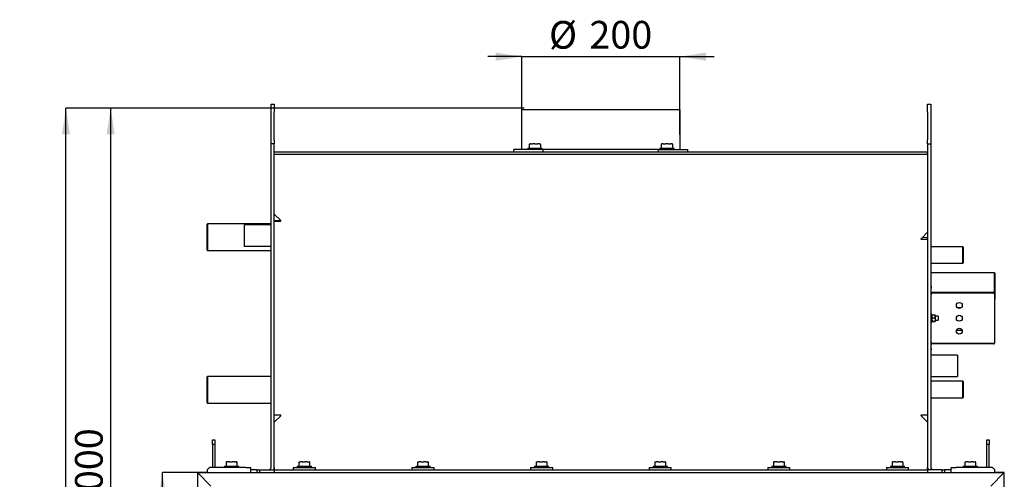
# Model space of a CAD drawing. Units: millimetres. Extents: x 2 to 206, y 4 to 284.
# Drawn here: x 2 to 126, y 226 to 284 of the extents above; entities that cross this region are included whole.
import ezdxf

# ---------------------------------------------------------------- set-up
doc = ezdxf.new("R2010")
doc.units = ezdxf.units.MM
doc.layers.add('FORMAT', color=7, linetype='Continuous')
doc.styles.add('SLDTEXTSTYLE0', font='TXT', dxfattribs={"width": 0.605})
doc.dimstyles.new('SLDDIMSTYLE0', dxfattribs={"dimtxt": 3.5, "dimasz": 3.302, "dimexe": 0, "dimexo": 0.0625, "dimgap": 0.875, "dimtad": 1, "dimdec": 0, "dimlfac": 10, "dimrnd": 1e-09, "dimzin": 12, "dimdsep": 46, "dimtxsty": 'SLDTEXTSTYLE0', "dimsah": 1, "dimcen": 0.09, "dimadec": 0, "dimazin": 3, "dimtol": 1, "dimtp": 60, "dimtm": 40, "dimtfac": 1, "dimtdec": 0, "dimtofl": 0, "dimtmove": 0, "dimatfit": 3, "dimfxl": 0, "dimfrac": 2, "dimtolj": 1, "dimtzin": 12, "dimarcsym": 0})
doc.dimstyles.new('SLDDIMSTYLE1', dxfattribs={"dimtxt": 3.5, "dimasz": 3.302, "dimexe": 0, "dimexo": 0.0625, "dimgap": 0.875, "dimtad": 1, "dimdec": 1, "dimlfac": 10, "dimrnd": 1e-09, "dimzin": 12, "dimdsep": 46, "dimtxsty": 'SLDTEXTSTYLE0', "dimsah": 1, "dimcen": 0.09, "dimadec": 0, "dimazin": 3, "dimtfac": 1, "dimtdec": 1, "dimtofl": 0, "dimtmove": 0, "dimatfit": 3, "dimfxl": 0, "dimfrac": 2, "dimtolj": 1, "dimtzin": 12, "dimarcsym": 0})
doc.dimstyles.new('SLDDIMSTYLE2', dxfattribs={"dimtxt": 3.5, "dimasz": 3.302, "dimexe": 0, "dimexo": 0.0625, "dimgap": 0.875, "dimtad": 1, "dimdec": 0, "dimlfac": 10, "dimrnd": 1e-09, "dimzin": 12, "dimdsep": 46, "dimtxsty": 'SLDTEXTSTYLE0', "dimsah": 1, "dimcen": 0.09, "dimadec": 0, "dimazin": 3, "dimtfac": 1, "dimtdec": 1, "dimtofl": 0, "dimtmove": 0, "dimatfit": 3, "dimfxl": 0, "dimfrac": 2, "dimtolj": 1, "dimtzin": 12, "dimarcsym": 0})
doc.dimstyles.new('SLDDIMSTYLE4', dxfattribs={"dimtxt": 3.5, "dimasz": 3.302, "dimexe": 0, "dimexo": 0.0625, "dimgap": 0.875, "dimtad": 1, "dimdec": 0, "dimlfac": 10, "dimrnd": 1e-09, "dimzin": 12, "dimdsep": 46, "dimtxsty": 'SLDTEXTSTYLE0', "dimsah": 1, "dimcen": 0.09, "dimadec": 0, "dimazin": 3, "dimtfac": 1, "dimtdec": 1, "dimtmove": 0, "dimatfit": 0, "dimfxl": 0, "dimfrac": 2, "dimtolj": 1, "dimtzin": 12, "dimarcsym": 0})

# ---------------------------------------------------------------- blocks, each defined once
blk = doc.blocks.new('_D_1')
at = {"layer": 'FORMAT', "color": 1}
for p, q in [((24.11, 226.38), (19.67, 226.38)), ((19.67, 172.48), (19.67, 226.38)), ((24.11, 172.48), (19.67, 172.48))]:
    blk.add_line(p, q, dxfattribs=at)
for points in [[(19.67, 226.38), (19.16, 223.07), (20.18, 223.07)], [(19.67, 172.48), (20.18, 175.78), (19.16, 175.78)]]:
    blk.add_solid(points, dxfattribs=at)
at = {"layer": 'FORMAT', "color": 1, "insert": (15.16, 198.42), "char_height": 3.5, "attachment_point": 1, "rotation": 90, "style": 'SLDTEXTSTYLE0'}
blk.add_mtext('539', dxfattribs=at)
blk = doc.blocks.new('_D_3')
at = {"layer": 'FORMAT'}
for p, q in [((65.41, 272.44), (7.48, 272.44)), ((7.48, 130.54), (7.48, 272.44)), ((29.16, 130.54), (7.48, 130.54))]:
    blk.add_line(p, q, dxfattribs=at)
for points in [[(7.48, 272.44), (6.97, 269.13), (7.99, 269.13)], [(7.48, 130.54), (7.99, 133.84), (6.97, 133.84)]]:
    blk.add_solid(points, dxfattribs=at)
at = {"layer": 'FORMAT', "attachment_point": 1, "rotation": 90, "style": 'SLDTEXTSTYLE0'}
for s, insert, char_height in [('60', (1.66, 209.07), 2.1), ('40', (4.38, 209.07), 2.1), ('+', (1.66, 207.39), 2.1), ('-', (4.38, 207.75), 2.1), ('1419', (2.97, 195.36), 3.5)]:
    blk.add_mtext(s, dxfattribs=dict(at, insert=insert, char_height=char_height))
blk = doc.blocks.new('_D_4')
at = {"layer": 'FORMAT', "color": 1}
for p, q in [((65.41, 272.44), (13.13, 272.44)), ((13.13, 172.48), (13.13, 272.44)), ((24.11, 172.48), (13.13, 172.48))]:
    blk.add_line(p, q, dxfattribs=at)
for points in [[(13.13, 272.44), (12.62, 269.13), (13.64, 269.13)], [(13.13, 172.48), (13.64, 175.78), (12.62, 175.78)]]:
    blk.add_solid(points, dxfattribs=at)
at = {"layer": 'FORMAT', "color": 1, "insert": (8.62, 221.38), "char_height": 3.5, "attachment_point": 1, "rotation": 90, "style": 'SLDTEXTSTYLE0'}
blk.add_mtext('1000', dxfattribs=at)
blk = doc.blocks.new('_D_7')
at = {"layer": 'FORMAT'}
for p, q in [((65.1, 278.96), (60.8, 278.96)), ((65.1, 268.96), (65.1, 278.96)), ((65.1, 278.96), (85.11, 278.96)), ((85.11, 269.11), (85.11, 278.96)), ((85.11, 278.96), (89.41, 278.96))]:
    blk.add_line(p, q, dxfattribs=at)
for points in [[(65.1, 278.96), (61.8, 279.47), (61.8, 278.45)], [(85.11, 278.96), (88.41, 278.45), (88.41, 279.47)]]:
    blk.add_solid(points, dxfattribs=at)
at = {"layer": 'FORMAT', "char_height": 3.5, "attachment_point": 1, "style": 'SLDTEXTSTYLE0'}
for s, insert in [('%%c', (68.55, 283.47)), ('200', (73.65, 283.48))]:
    blk.add_mtext(s, dxfattribs=dict(at, insert=insert))

msp = doc.modelspace()

# ---------------------------------------------------------------- linework, layer by layer
at = {"color": 7, "linetype": 'Continuous', "lineweight": 25}
for p, q in [((33.413, 272.937), (33.813, 272.937)), ((33.413, 271.937), (33.413, 272.937)), ((33.813, 272.937), (33.813, 271.937)), ((116.413, 272.937), (116.813, 272.937)), ((116.413, 271.937), (116.413, 272.937)), ((116.813, 272.937), (116.813, 271.937)), ((33.413, 268.437), (33.413, 271.937)), ((33.813, 268.437), (33.813, 271.937)), ((65.113, 267.237), (65.113, 272.237)), ((85.113, 272.237), (65.113, 272.237)), ((85.113, 267.237), (85.113, 272.237)), ((116.413, 271.937), (116.413, 268.437)), ((116.813, 271.937), (116.813, 268.437)), ((33.413, 267.937), (33.413, 268.437)), ((33.813, 267.937), (33.413, 267.937)), ((33.413, 227.037), (33.413, 267.937)), ((33.813, 268.437), (33.813, 267.937)), ((33.813, 227.037), (33.813, 267.937)), ((66.042, 267.866), (66.042, 267.397)), ((66.114, 267.933), (66.105, 267.928)), ((66.126, 267.937), (66.127, 267.937)), ((66.214, 267.937), (66.127, 267.937)), ((66.214, 267.937), (66.476, 267.937)), ((66.773, 267.937), (66.476, 267.937)), ((66.773, 267.937), (67.119, 267.937)), ((67.328, 267.937), (67.119, 267.937)), ((67.328, 267.937), (67.413, 267.937)), ((67.434, 267.928), (67.425, 267.933)), ((67.496, 267.397), (67.496, 267.866)), ((82.71, 267.866), (82.71, 267.397)), ((82.801, 267.933), (82.723, 267.888)), ((82.814, 267.937), (82.841, 267.937)), ((82.995, 267.937), (82.841, 267.937)), ((82.995, 267.937), (83.308, 267.937)), ((83.613, 267.937), (83.308, 267.937)), ((83.613, 267.937), (83.925, 267.937)), ((84.076, 267.937), (83.925, 267.937)), ((84.076, 267.937), (84.1, 267.937)), ((84.191, 267.888), (84.113, 267.933)), ((84.204, 267.397), (84.204, 267.866)), ((116.413, 267.937), (116.413, 268.437)), ((116.413, 267.937), (116.413, 227.037)), ((116.413, 267.937), (116.813, 267.937)), ((116.813, 268.437), (116.813, 267.937)), ((116.813, 267.937), (116.813, 227.037)), ((33.813, 266.637), (33.813, 266.937)), ((33.813, 266.937), (116.413, 266.937)), ((33.813, 266.637), (116.413, 266.637)), ((64.113, 266.937), (64.113, 267.237)), ((67.817, 267.237), (64.113, 267.237)), ((65.869, 267.347), (65.869, 267.237)), ((65.894, 267.372), (67.644, 267.372)), ((67.669, 267.237), (67.669, 267.347)), ((67.817, 266.937), (67.817, 267.237)), ((82.41, 267.237), (67.817, 267.237)), ((82.41, 266.937), (82.41, 267.237)), ((82.41, 267.237), (86.113, 267.237)), ((82.557, 267.347), (82.557, 267.237)), ((82.582, 267.372), (84.332, 267.372)), ((84.357, 267.237), (84.357, 267.347)), ((86.113, 266.937), (86.113, 267.237)), ((116.413, 266.637), (116.413, 266.937)), ((34.645, 258.226), (33.813, 259.037)), ((25.363, 257.822), (25.313, 257.772)), ((25.313, 256.137), (25.313, 257.772)), ((33.413, 257.822), (25.363, 257.822)), ((25.363, 257.822), (25.363, 256.137)), ((33.813, 258.137), (34.618, 258.158)), ((33.823, 258.137), (33.826, 258.28)), ((33.826, 258.28), (34.612, 258.259)), ((33.413, 257.687), (30.013, 257.687)), ((30.013, 257.687), (30.013, 254.987)), ((116.413, 256.787), (115.583, 255.94)), ((25.313, 254.502), (25.313, 256.137)), ((25.363, 256.137), (25.363, 254.452)), ((115.612, 255.872), (116.413, 255.893)), ((115.772, 256.134), (116.398, 256.117)), ((116.392, 255.893), (116.398, 256.117)), ((25.313, 254.502), (25.363, 254.452)), ((25.363, 254.452), (33.413, 254.452)), ((30.013, 254.987), (33.413, 254.987)), ((120.863, 254.937), (116.813, 254.937)), ((120.913, 254.887), (120.863, 254.937)), ((120.863, 252.837), (120.863, 254.937)), ((120.913, 254.887), (120.913, 252.887)), ((116.813, 252.837), (120.863, 252.837)), ((120.863, 252.837), (120.913, 252.887)), ((124.863, 251.622), (116.813, 251.622)), ((124.913, 251.572), (124.863, 251.622)), ((124.863, 249.031), (124.863, 251.622)), ((124.913, 251.572), (124.913, 248.302)), ((116.813, 249.882), (116.868, 249.882)), ((116.813, 249.072), (116.868, 249.072)), ((116.868, 249.882), (116.868, 249.682)), ((116.868, 249.192), (116.868, 249.682)), ((116.868, 249.072), (116.868, 248.872)), ((116.923, 249.072), (116.868, 249.072)), ((124.758, 249.137), (116.923, 249.137)), ((124.758, 249.082), (116.923, 249.082)), ((124.758, 249.072), (116.923, 249.072)), ((124.758, 249.137), (124.758, 249.082)), ((124.868, 249.027), (124.868, 242.747)), ((116.868, 246.115), (116.868, 248.872)), ((124.868, 248.257), (124.913, 248.302)), ((120.61, 247.187), (120.236, 247.187)), ((116.968, 246.387), (116.868, 246.387)), ((116.868, 245.659), (116.868, 246.115)), ((116.868, 242.902), (116.868, 245.659)), ((116.868, 245.387), (116.968, 245.387)), ((116.968, 245.387), (116.968, 246.387)), ((116.971, 246.291), (116.968, 246.287)), ((116.968, 245.487), (116.971, 245.482)), ((117.004, 246.314), (117.333, 246.314)), ((117.004, 245.947), (117.333, 245.947)), ((117.004, 245.521), (117.333, 245.521)), ((117.004, 245.46), (117.333, 245.46)), ((117.368, 246.287), (117.366, 246.291)), ((117.366, 245.482), (117.368, 245.487)), ((117.368, 246.287), (117.368, 246.131)), ((117.733, 246.137), (117.368, 246.137)), ((117.368, 246.131), (117.368, 245.734)), ((117.368, 245.734), (117.368, 245.49)), ((117.368, 245.637), (117.733, 245.637)), ((117.368, 245.49), (117.368, 245.487)), ((117.733, 246.137), (117.733, 245.64)), ((117.733, 245.64), (117.733, 245.637)), ((116.868, 242.902), (116.868, 242.702)), ((116.868, 242.702), (116.813, 242.702)), ((116.868, 241.892), (116.813, 241.892)), ((116.868, 242.702), (116.923, 242.702)), ((116.868, 242.092), (116.868, 242.582)), ((116.868, 242.092), (116.868, 241.892)), ((124.758, 242.702), (116.923, 242.702)), ((124.758, 242.692), (116.923, 242.692)), ((124.758, 242.637), (116.923, 242.637)), ((124.758, 242.637), (124.758, 242.692)), ((120.213, 241.237), (116.813, 241.237)), ((120.213, 241.237), (120.213, 238.537)), ((25.363, 238.522), (25.313, 238.472)), ((25.313, 237.096), (25.313, 238.472)), ((33.413, 238.522), (25.363, 238.522)), ((25.363, 238.522), (25.363, 237.104)), ((116.813, 238.537), (120.213, 238.537)), ((120.863, 237.937), (116.813, 237.937)), ((120.913, 237.887), (120.863, 237.937)), ((120.863, 235.837), (120.863, 237.937)), ((120.913, 237.887), (120.913, 235.887)), ((25.313, 235.202), (25.313, 237.096)), ((25.363, 237.104), (25.363, 235.152)), ((116.813, 235.837), (120.863, 235.837)), ((120.863, 235.837), (120.913, 235.887)), ((25.313, 235.202), (25.363, 235.152)), ((25.363, 235.152), (33.413, 235.152)), ((34.617, 233.637), (33.813, 233.637)), ((33.813, 232.737), (34.645, 233.568)), ((115.582, 233.568), (116.413, 232.737)), ((116.413, 233.637), (115.61, 233.637)), ((26.013, 230.537), (26.313, 230.537)), ((26.013, 229.937), (26.013, 230.537)), ((26.313, 230.537), (26.313, 229.937)), ((123.913, 230.537), (124.213, 230.537)), ((123.913, 229.937), (123.913, 230.537)), ((124.213, 230.537), (124.213, 229.937)), ((26.313, 229.937), (26.013, 229.937)), ((26.013, 229.937), (26.013, 227.037)), ((26.313, 229.937), (26.313, 227.037)), ((123.913, 227.037), (123.913, 229.937)), ((124.213, 229.937), (123.913, 229.937)), ((124.213, 227.037), (124.213, 229.937)), ((25.613, 227.037), (25.313, 226.737)), ((25.313, 226.737), (25.313, 226.377)), ((30.213, 227.037), (25.613, 227.037)), ((27.513, 227.147), (27.513, 227.037)), ((27.538, 227.172), (29.288, 227.172)), ((27.722, 227.666), (27.722, 227.197)), ((27.756, 227.729), (27.755, 227.728)), ((27.774, 227.737), (27.912, 227.737)), ((28.154, 227.737), (27.912, 227.737)), ((28.154, 227.737), (28.512, 227.737)), ((28.793, 227.737), (28.512, 227.737)), ((28.793, 227.737), (29.013, 227.737)), ((29.053, 227.737), (29.013, 227.737)), ((29.105, 227.197), (29.105, 227.666)), ((29.313, 227.037), (29.313, 227.147)), ((30.213, 227.037), (30.813, 227.037)), ((30.813, 227.037), (30.813, 226.377)), ((31.663, 226.737), (30.813, 226.737)), ((31.663, 226.377), (31.663, 226.737)), ((31.663, 226.737), (31.963, 226.737)), ((31.963, 226.737), (31.963, 226.377)), ((31.963, 226.737), (33.813, 226.737)), ((33.813, 227.037), (33.813, 226.737)), ((33.813, 226.737), (33.813, 226.377)), ((33.813, 226.737), (36.892, 226.737)), ((36.213, 227.037), (36.213, 226.737)), ((36.213, 227.037), (38.913, 227.037)), ((36.713, 227.147), (36.713, 227.037)), ((36.738, 227.172), (38.488, 227.172)), ((36.892, 226.737), (38.334, 226.737)), ((36.922, 227.666), (36.922, 227.197)), ((36.956, 227.729), (36.955, 227.728)), ((36.974, 227.737), (37.112, 227.737)), ((37.354, 227.737), (37.112, 227.737)), ((37.354, 227.737), (37.712, 227.737)), ((37.993, 227.737), (37.712, 227.737)), ((37.993, 227.737), (38.213, 227.737)), ((38.253, 227.737), (38.213, 227.737)), ((38.305, 227.197), (38.305, 227.666)), ((38.334, 226.737), (51.892, 226.737)), ((38.513, 227.037), (38.513, 227.147)), ((38.913, 227.037), (39.013, 227.037)), ((39.013, 226.737), (39.013, 227.037)), ((51.213, 227.037), (51.213, 226.737)), ((51.213, 227.037), (53.913, 227.037)), ((51.713, 227.147), (51.713, 227.037)), ((51.738, 227.172), (53.488, 227.172)), ((51.892, 226.737), (53.334, 226.737)), ((51.922, 227.666), (51.922, 227.197)), ((51.956, 227.729), (51.955, 227.728)), ((51.974, 227.737), (52.112, 227.737)), ((52.354, 227.737), (52.112, 227.737)), ((52.354, 227.737), (52.712, 227.737)), ((52.993, 227.737), (52.712, 227.737)), ((52.993, 227.737), (53.213, 227.737)), ((53.253, 227.737), (53.213, 227.737)), ((53.305, 227.197), (53.305, 227.666)), ((53.334, 226.737), (66.892, 226.737)), ((53.513, 227.037), (53.513, 227.147)), ((53.913, 227.037), (54.013, 227.037)), ((54.013, 226.737), (54.013, 227.037)), ((66.213, 227.037), (66.213, 226.737)), ((66.213, 227.037), (68.913, 227.037)), ((66.713, 227.147), (66.713, 227.037)), ((66.738, 227.172), (68.488, 227.172)), ((66.892, 226.737), (68.334, 226.737)), ((66.922, 227.666), (66.922, 227.197)), ((66.956, 227.729), (66.955, 227.728)), ((66.974, 227.737), (67.112, 227.737)), ((67.354, 227.737), (67.112, 227.737)), ((67.354, 227.737), (67.712, 227.737)), ((67.993, 227.737), (67.712, 227.737)), ((67.993, 227.737), (68.213, 227.737)), ((68.253, 227.737), (68.213, 227.737)), ((68.305, 227.197), (68.305, 227.666)), ((68.334, 226.737), (81.892, 226.737)), ((68.513, 227.037), (68.513, 227.147)), ((68.913, 227.037), (69.013, 227.037)), ((69.013, 226.737), (69.013, 227.037)), ((81.213, 227.037), (81.213, 226.737)), ((81.213, 227.037), (83.913, 227.037)), ((81.713, 227.147), (81.713, 227.037)), ((81.738, 227.172), (83.488, 227.172)), ((81.892, 226.737), (83.334, 226.737)), ((81.922, 227.666), (81.922, 227.197)), ((81.956, 227.729), (81.955, 227.728)), ((81.974, 227.737), (82.112, 227.737)), ((82.354, 227.737), (82.112, 227.737)), ((82.354, 227.737), (82.712, 227.737)), ((82.993, 227.737), (82.712, 227.737)), ((82.993, 227.737), (83.213, 227.737)), ((83.253, 227.737), (83.213, 227.737)), ((83.305, 227.197), (83.305, 227.666)), ((83.334, 226.737), (96.892, 226.737)), ((83.513, 227.037), (83.513, 227.147)), ((83.913, 227.037), (84.013, 227.037)), ((84.013, 226.737), (84.013, 227.037)), ((96.213, 227.037), (96.213, 226.737)), ((96.213, 227.037), (98.913, 227.037)), ((96.713, 227.147), (96.713, 227.037)), ((96.738, 227.172), (98.488, 227.172)), ((96.892, 226.737), (98.334, 226.737)), ((96.922, 227.666), (96.922, 227.197)), ((96.956, 227.729), (96.955, 227.728)), ((96.974, 227.737), (97.112, 227.737)), ((97.354, 227.737), (97.112, 227.737)), ((97.354, 227.737), (97.712, 227.737)), ((97.993, 227.737), (97.712, 227.737)), ((97.993, 227.737), (98.213, 227.737)), ((98.253, 227.737), (98.213, 227.737)), ((98.305, 227.197), (98.305, 227.666)), ((98.334, 226.737), (111.892, 226.737)), ((98.513, 227.037), (98.513, 227.147)), ((98.913, 227.037), (99.013, 227.037)), ((99.013, 226.737), (99.013, 227.037)), ((111.213, 227.037), (111.213, 226.737)), ((111.213, 227.037), (113.913, 227.037)), ((111.713, 227.147), (111.713, 227.037)), ((111.738, 227.172), (113.488, 227.172)), ((111.892, 226.737), (113.334, 226.737)), ((111.922, 227.666), (111.922, 227.197)), ((111.956, 227.729), (111.955, 227.728)), ((111.974, 227.737), (112.112, 227.737)), ((112.354, 227.737), (112.112, 227.737)), ((112.354, 227.737), (112.712, 227.737)), ((112.993, 227.737), (112.712, 227.737)), ((112.993, 227.737), (113.213, 227.737)), ((113.253, 227.737), (113.213, 227.737)), ((113.305, 227.197), (113.305, 227.666)), ((113.334, 226.737), (116.413, 226.737)), ((113.513, 227.037), (113.513, 227.147)), ((113.913, 227.037), (114.013, 227.037)), ((114.013, 226.737), (114.013, 227.037)), ((116.413, 226.737), (116.413, 227.037)), ((116.413, 226.737), (116.413, 226.377)), ((118.263, 226.737), (116.413, 226.737)), ((118.263, 226.377), (118.263, 226.737)), ((118.263, 226.737), (118.563, 226.737)), ((118.563, 226.737), (118.563, 226.377)), ((119.413, 226.737), (118.563, 226.737)), ((119.413, 226.377), (119.413, 227.037)), ((119.413, 227.037), (120.013, 227.037)), ((124.613, 227.037), (120.013, 227.037)), ((120.913, 227.147), (120.913, 227.037)), ((120.938, 227.172), (122.688, 227.172)), ((121.122, 227.666), (121.122, 227.197)), ((121.156, 227.729), (121.155, 227.728)), ((121.174, 227.737), (121.312, 227.737)), ((121.554, 227.737), (121.312, 227.737)), ((121.554, 227.737), (121.912, 227.737)), ((122.193, 227.737), (121.912, 227.737)), ((122.193, 227.737), (122.413, 227.737)), ((122.453, 227.737), (122.413, 227.737)), ((122.505, 227.197), (122.505, 227.666)), ((122.713, 227.037), (122.713, 227.147)), ((124.913, 226.737), (124.613, 227.037)), ((124.913, 226.377), (124.913, 226.737)), ((24.123, 226.377), (24.113, 226.387)), ((25.313, 226.387), (24.113, 226.387)), ((24.113, 226.377), (24.113, 226.387)), ((24.113, 226.377), (25.813, 224.677)), ((24.113, 226.377), (126.113, 226.377)), ((24.113, 226.377), (24.113, 172.477)), ((124.413, 224.677), (126.113, 226.377)), ((126.113, 226.387), (124.913, 226.387)), ((126.113, 226.387), (126.103, 226.377)), ((126.113, 226.387), (126.113, 226.377)), ((126.113, 172.477), (126.113, 226.377))]:
    msp.add_line(p, q, dxfattribs=at)
at = {"color": 7, "linetype": 'Continuous', "lineweight": 25, "flags": 128}
for points in [[(27.724, 227.677), (27.724, 227.676), (27.723, 227.675)], [(29.103, 227.677), (29.103, 227.676), (29.103, 227.675)], [(36.924, 227.677), (36.924, 227.676), (36.923, 227.675)], [(38.303, 227.677), (38.303, 227.676), (38.303, 227.675)], [(51.924, 227.677), (51.924, 227.676), (51.923, 227.675)], [(53.303, 227.677), (53.303, 227.676), (53.303, 227.675)], [(66.924, 227.677), (66.924, 227.676), (66.923, 227.675)], [(68.303, 227.677), (68.303, 227.676), (68.303, 227.675)], [(81.924, 227.677), (81.924, 227.676), (81.923, 227.675)], [(83.303, 227.677), (83.303, 227.676), (83.303, 227.675)], [(96.924, 227.677), (96.924, 227.676), (96.923, 227.675)], [(98.303, 227.677), (98.303, 227.676), (98.303, 227.675)], [(111.924, 227.677), (111.924, 227.676), (111.923, 227.675)], [(113.303, 227.677), (113.303, 227.676), (113.303, 227.675)], [(121.124, 227.677), (121.124, 227.676), (121.123, 227.675)], [(122.503, 227.677), (122.503, 227.676), (122.503, 227.675)]]:
    msp.add_lwpolyline(points, dxfattribs=at)
at = {"color": 7, "linetype": 'Continuous', "lineweight": 25}
for centre in [(120.423, 247.512), (120.423, 245.887), (120.423, 244.262)]:
    msp.add_circle(centre, 0.375, dxfattribs=at)
for centre, radius, start, end in [((66.067, 267.866), 0.025, 135.34118, 180), ((66.065, 267.869), 0.0213, 116.57312, 135.32419), ((66.126, 267.912), 0.025, 90, 120), ((67.413, 267.912), 0.025, 60, 90), ((67.474, 267.869), 0.0213, 44.67581, 63.42688), ((67.471, 267.866), 0.025, 0, 44.65882), ((82.735, 267.866), 0.025, 120.24127, 180), ((82.814, 267.912), 0.025, 90, 120), ((84.1, 267.912), 0.025, 60, 90), ((84.179, 267.866), 0.025, 0, 59.75873), ((65.894, 267.347), 0.025, 90, 180), ((66.017, 267.397), 0.025, 270, 0), ((67.521, 267.397), 0.025, 180, 270), ((67.644, 267.347), 0.025, 0, 90), ((82.582, 267.347), 0.025, 90, 180), ((82.685, 267.397), 0.025, 270, 0), ((84.229, 267.397), 0.025, 180, 270), ((84.332, 267.347), 0.025, 0, 90), ((34.617, 258.198), 0.04, 271.5, 45.76008), ((115.611, 255.912), 0.04, 135.54041, 271.5), ((116.923, 249.192), 0.11, 180, 270), ((116.923, 249.192), 0.055, 180, 270), ((116.923, 242.582), 0.11, 90, 180), ((116.923, 242.582), 0.055, 90, 180), ((34.617, 233.597), 0.04, 315, 90), ((115.61, 233.597), 0.04, 90, 225), ((27.538, 227.147), 0.025, 90, 180), ((27.697, 227.197), 0.025, 270, 0), ((27.747, 227.666), 0.025, 155.7343, 180), ((27.774, 227.712), 0.025, 90, 136.41677), ((29.053, 227.712), 0.025, 43.58323, 90), ((29.053, 227.712), 0.0243, 358.86115, 43.49827), ((29.08, 227.666), 0.025, 0, 24.2657), ((29.13, 227.197), 0.025, 180, 270), ((29.288, 227.147), 0.025, 0, 90), ((33.113, 227.037), 0.3, 270, 0), ((33.113, 227.037), 0.7, 334.62307, 0), ((36.738, 227.147), 0.025, 90, 180), ((36.897, 227.197), 0.025, 270, 0), ((36.947, 227.666), 0.025, 155.7343, 180), ((36.974, 227.712), 0.025, 90, 136.41677), ((38.253, 227.712), 0.025, 43.58323, 90), ((38.253, 227.712), 0.0243, 358.86115, 43.49827), ((38.28, 227.666), 0.025, 0, 24.2657), ((38.33, 227.197), 0.025, 180, 270), ((38.488, 227.147), 0.025, 0, 90), ((51.738, 227.147), 0.025, 90, 180), ((51.897, 227.197), 0.025, 270, 0), ((51.947, 227.666), 0.025, 155.7343, 180), ((51.974, 227.712), 0.025, 90, 136.41677), ((53.253, 227.712), 0.025, 43.58323, 90), ((53.253, 227.712), 0.0243, 358.86115, 43.49827), ((53.28, 227.666), 0.025, 0, 24.2657), ((53.33, 227.197), 0.025, 180, 270), ((53.488, 227.147), 0.025, 0, 90), ((66.738, 227.147), 0.025, 90, 180), ((66.897, 227.197), 0.025, 270, 0), ((66.947, 227.666), 0.025, 155.7343, 180), ((66.974, 227.712), 0.025, 90, 136.41677), ((68.253, 227.712), 0.025, 43.58323, 90), ((68.253, 227.712), 0.0243, 358.86115, 43.49827), ((68.28, 227.666), 0.025, 0, 24.2657), ((68.33, 227.197), 0.025, 180, 270), ((68.488, 227.147), 0.025, 0, 90), ((81.738, 227.147), 0.025, 90, 180), ((81.897, 227.197), 0.025, 270, 0), ((81.947, 227.666), 0.025, 155.7343, 180), ((81.974, 227.712), 0.025, 90, 136.41677), ((83.253, 227.712), 0.025, 43.58323, 90), ((83.253, 227.712), 0.0243, 358.86115, 43.49827), ((83.28, 227.666), 0.025, 0, 24.2657), ((83.33, 227.197), 0.025, 180, 270), ((83.488, 227.147), 0.025, 0, 90), ((96.738, 227.147), 0.025, 90, 180), ((96.897, 227.197), 0.025, 270, 0), ((96.947, 227.666), 0.025, 155.7343, 180), ((96.974, 227.712), 0.025, 90, 136.41677), ((98.253, 227.712), 0.025, 43.58323, 90), ((98.253, 227.712), 0.0243, 358.86115, 43.49827), ((98.28, 227.666), 0.025, 0, 24.2657), ((98.33, 227.197), 0.025, 180, 270), ((98.488, 227.147), 0.025, 0, 90), ((111.738, 227.147), 0.025, 90, 180), ((111.897, 227.197), 0.025, 270, 0), ((111.947, 227.666), 0.025, 155.7343, 180), ((111.974, 227.712), 0.025, 90, 136.41677), ((113.253, 227.712), 0.025, 43.58323, 90), ((113.253, 227.712), 0.0243, 358.86115, 43.49827), ((113.28, 227.666), 0.025, 0, 24.2657), ((113.33, 227.197), 0.025, 180, 270), ((113.488, 227.147), 0.025, 0, 90), ((117.113, 227.037), 0.7, 180, 205.37693), ((117.113, 227.037), 0.3, 180, 270), ((120.938, 227.147), 0.025, 90, 180), ((121.097, 227.197), 0.025, 270, 0), ((121.147, 227.666), 0.025, 155.7343, 180), ((121.174, 227.712), 0.025, 90, 136.41677), ((122.453, 227.712), 0.025, 43.58323, 90), ((122.453, 227.712), 0.0243, 358.86115, 43.49827), ((122.48, 227.666), 0.025, 0, 24.2657), ((122.53, 227.197), 0.025, 180, 270), ((122.688, 227.147), 0.025, 0, 90)]:
    msp.add_arc(centre, radius, start, end, dxfattribs=at)
for points, knots in [([(66.055, 267.888), (66.072, 267.903), (66.091, 267.922), (66.111, 267.932), (66.114, 267.933)], [0, 0, 0, 0, 0.833415, 1, 1, 1, 1]), ([(67.484, 267.888), (67.467, 267.904), (67.451, 267.919), (67.434, 267.928), (67.434, 267.928)], [0, 0, 0, 0, 0.9920505, 1, 1, 1, 1]), ([(84.088, 267.933), (84.093, 267.932), (84.128, 267.922), (84.163, 267.903), (84.191, 267.888)], [0, 0, 0, 0, 0.1631666, 1, 1, 1, 1]), ([(124.868, 249.027), (124.867, 249.041), (124.863, 249.071), (124.837, 249.108), (124.8, 249.132), (124.772, 249.135), (124.758, 249.137)], [0, 0, 0, 0, 0.254649, 0.5095407, 0.7644336, 1, 1, 1, 1]), ([(124.799, 249.061), (124.795, 249.066), (124.784, 249.079), (124.767, 249.081), (124.758, 249.082)], [0, 0, 0, 0, 0.4591316, 1, 1, 1, 1]), ([(116.968, 246.131), (116.968, 246.135), (116.969, 246.168), (116.976, 246.23), (116.995, 246.285), (117.004, 246.314)], [0, 0, 0, 0, 0.0700474, 0.5307624, 1, 1, 1, 1]), ([(117.004, 245.947), (116.994, 245.977), (116.974, 246.037), (116.97, 246.099), (116.968, 246.131)], [0, 0, 0, 0, 0.495458, 1, 1, 1, 1]), ([(117.004, 245.947), (116.999, 245.93), (116.986, 245.886), (116.972, 245.815), (116.969, 245.761), (116.968, 245.734)], [0, 0, 0, 0, 0.2572433, 0.6263799, 1, 1, 1, 1]), ([(116.968, 245.734), (116.969, 245.715), (116.97, 245.669), (116.982, 245.597), (116.997, 245.546), (117.004, 245.521)], [0, 0, 0, 0, 0.2684065, 0.6323729, 1, 1, 1, 1]), ([(116.968, 245.49), (116.968, 245.491), (116.969, 245.496), (116.976, 245.507), (116.995, 245.516), (117.004, 245.521)], [0, 0, 0, 0, 0.0700474, 0.5307624, 1, 1, 1, 1]), ([(117.004, 246.314), (116.994, 246.309), (116.977, 246.301), (116.974, 246.293), (116.973, 246.29)], [0, 0, 0, 0, 0.6410149, 1, 1, 1, 1]), ([(117.004, 245.46), (116.993, 245.465), (116.981, 245.47), (116.978, 245.475), (116.978, 245.476)], [0, 0, 0, 0, 0.9456441, 1, 1, 1, 1]), ([(117.368, 246.131), (117.368, 246.135), (117.368, 246.168), (117.36, 246.23), (117.342, 246.285), (117.333, 246.314)], [0, 0, 0, 0, 0.0700474, 0.5307624, 1, 1, 1, 1]), ([(117.333, 246.314), (117.343, 246.309), (117.359, 246.301), (117.363, 246.293), (117.364, 246.29)], [0, 0, 0, 0, 0.6410149, 1, 1, 1, 1]), ([(117.333, 245.947), (117.343, 245.977), (117.363, 246.037), (117.366, 246.099), (117.368, 246.131)], [0, 0, 0, 0, 0.495458, 1, 1, 1, 1]), ([(117.333, 245.947), (117.338, 245.93), (117.351, 245.886), (117.365, 245.815), (117.367, 245.761), (117.368, 245.734)], [0, 0, 0, 0, 0.2572433, 0.6263799, 1, 1, 1, 1]), ([(117.368, 245.734), (117.368, 245.715), (117.366, 245.669), (117.355, 245.597), (117.34, 245.546), (117.333, 245.521)], [0, 0, 0, 0, 0.2684065, 0.6323729, 1, 1, 1, 1]), ([(117.368, 245.49), (117.368, 245.491), (117.368, 245.496), (117.36, 245.507), (117.342, 245.516), (117.333, 245.521)], [0, 0, 0, 0, 0.0700474, 0.5307624, 1, 1, 1, 1]), ([(117.333, 245.46), (117.343, 245.465), (117.363, 245.475), (117.366, 245.485), (117.368, 245.49)], [0, 0, 0, 0, 0.495458, 1, 1, 1, 1]), ([(120.787, 244.337), (120.779, 244.337), (120.721, 244.337), (120.615, 244.337), (120.472, 244.337), (120.336, 244.337), (120.212, 244.337), (120.119, 244.337), (120.073, 244.337), (120.06, 244.337)], [0, 0, 0, 0, 0.0288728, 0.2088289, 0.3885707, 0.5683525, 0.7483086, 0.9280504, 1, 1, 1, 1]), ([(124.758, 242.637), (124.773, 242.638), (124.802, 242.642), (124.839, 242.668), (124.864, 242.705), (124.867, 242.733), (124.868, 242.747)], [0, 0, 0, 0, 0.2546509, 0.5095426, 0.7644355, 1, 1, 1, 1]), ([(124.758, 242.692), (124.769, 242.693), (124.785, 242.695), (124.795, 242.708), (124.799, 242.713)], [0, 0, 0, 0, 0.6295413, 1, 1, 1, 1]), ([(27.756, 227.726), (27.752, 227.722), (27.743, 227.711), (27.734, 227.697), (27.728, 227.684), (27.728, 227.682)], [0, 0, 0, 0, 0.3307394, 0.9101958, 1, 1, 1, 1]), ([(29.102, 227.675), (29.099, 227.683), (29.091, 227.701), (29.081, 227.714), (29.076, 227.721)], [0, 0, 0, 0, 0.4554906, 1, 1, 1, 1]), ([(36.956, 227.726), (36.952, 227.722), (36.943, 227.711), (36.934, 227.697), (36.928, 227.684), (36.928, 227.682)], [0, 0, 0, 0, 0.33073943, 0.91019576, 1, 1, 1, 1]), ([(38.302, 227.675), (38.299, 227.683), (38.291, 227.701), (38.281, 227.714), (38.276, 227.721)], [0, 0, 0, 0, 0.4554906, 1, 1, 1, 1]), ([(51.956, 227.726), (51.952, 227.722), (51.943, 227.711), (51.934, 227.697), (51.928, 227.684), (51.928, 227.682)], [0, 0, 0, 0, 0.33073943, 0.91019576, 1, 1, 1, 1]), ([(53.302, 227.675), (53.299, 227.683), (53.291, 227.701), (53.281, 227.714), (53.276, 227.721)], [0, 0, 0, 0, 0.4554906, 1, 1, 1, 1]), ([(66.956, 227.726), (66.952, 227.722), (66.943, 227.711), (66.934, 227.697), (66.928, 227.684), (66.928, 227.682)], [0, 0, 0, 0, 0.3307394, 0.9101958, 1, 1, 1, 1]), ([(68.302, 227.675), (68.299, 227.683), (68.291, 227.701), (68.281, 227.714), (68.276, 227.721)], [0, 0, 0, 0, 0.4554906, 1, 1, 1, 1]), ([(81.956, 227.726), (81.952, 227.722), (81.943, 227.711), (81.934, 227.697), (81.928, 227.684), (81.928, 227.682)], [0, 0, 0, 0, 0.3307394, 0.9101958, 1, 1, 1, 1]), ([(83.302, 227.675), (83.299, 227.683), (83.291, 227.701), (83.281, 227.714), (83.276, 227.721)], [0, 0, 0, 0, 0.4554906, 1, 1, 1, 1]), ([(96.956, 227.726), (96.952, 227.722), (96.943, 227.711), (96.934, 227.697), (96.928, 227.684), (96.928, 227.682)], [0, 0, 0, 0, 0.3307394, 0.9101958, 1, 1, 1, 1]), ([(98.302, 227.675), (98.299, 227.683), (98.291, 227.701), (98.281, 227.714), (98.276, 227.721)], [0, 0, 0, 0, 0.4554906, 1, 1, 1, 1]), ([(111.956, 227.726), (111.952, 227.722), (111.943, 227.711), (111.934, 227.697), (111.928, 227.684), (111.928, 227.682)], [0, 0, 0, 0, 0.33073943, 0.91019576, 1, 1, 1, 1]), ([(113.302, 227.675), (113.299, 227.683), (113.291, 227.701), (113.281, 227.714), (113.276, 227.721)], [0, 0, 0, 0, 0.4554906, 1, 1, 1, 1]), ([(121.156, 227.726), (121.152, 227.722), (121.143, 227.711), (121.134, 227.697), (121.128, 227.684), (121.128, 227.682)], [0, 0, 0, 0, 0.3307394, 0.9101958, 1, 1, 1, 1]), ([(122.502, 227.675), (122.499, 227.683), (122.491, 227.701), (122.481, 227.714), (122.476, 227.721)], [0, 0, 0, 0, 0.4554906, 1, 1, 1, 1])]:
    msp.add_open_spline(points, degree=3, knots=knots, dxfattribs=at)
for points in [[(124.758, 249.072), (124.773, 249.068), (124.802, 249.06), (124.838, 249.049), (124.863, 249.038), (124.867, 249.03), (124.868, 249.027)], [(124.868, 242.747), (124.867, 242.743), (124.863, 242.735), (124.838, 242.724), (124.802, 242.713), (124.773, 242.705), (124.758, 242.702)]]:
    msp.add_open_spline(points, degree=3, dxfattribs=at)

# ---------------------------------------------------------------- dimensions: what is measured, and where the dimension line sits
at = {"layer": 'FORMAT'}
dim = msp.add_linear_dim(base=(85.111, 278.96), p1=(65.1, 268.963), p2=(85.111, 269.112), text='%%c<>', dimstyle='SLDDIMSTYLE4', dxfattribs=at)
dim.commit()
dim.dimension.update_dxf_attribs({"geometry": '_D_7', "text_midpoint": (75.111, 278.96), "dimtype": 160})
dim = msp.add_linear_dim(base=(7.482, 272.437), p1=(29.163, 130.537), p2=(65.407, 272.437), angle=90, dimstyle='SLDDIMSTYLE0', dxfattribs=at)
dim.commit()
dim.dimension.update_dxf_attribs({"geometry": '_D_3', "text_midpoint": (7.482, 203.82), "dimtype": 160})
at = {"layer": 'FORMAT', "color": 1}
for base, p2, dimstyle, picture, middle in [((13.128, 272.437), (65.407, 272.437), 'SLDDIMSTYLE2', '_D_4', (13.128, 226.729)), ((19.668, 226.377), (24.113, 226.377), 'SLDDIMSTYLE1', '_D_1', (19.668, 202.432))]:
    dim = msp.add_linear_dim(base=base, p1=(24.113, 172.477), p2=p2, angle=90, dimstyle=dimstyle, dxfattribs=at)
    dim.commit()
    dim.dimension.update_dxf_attribs({"geometry": picture, "text_midpoint": middle, "dimtype": 160})

doc.saveas('drawing.dxf')
